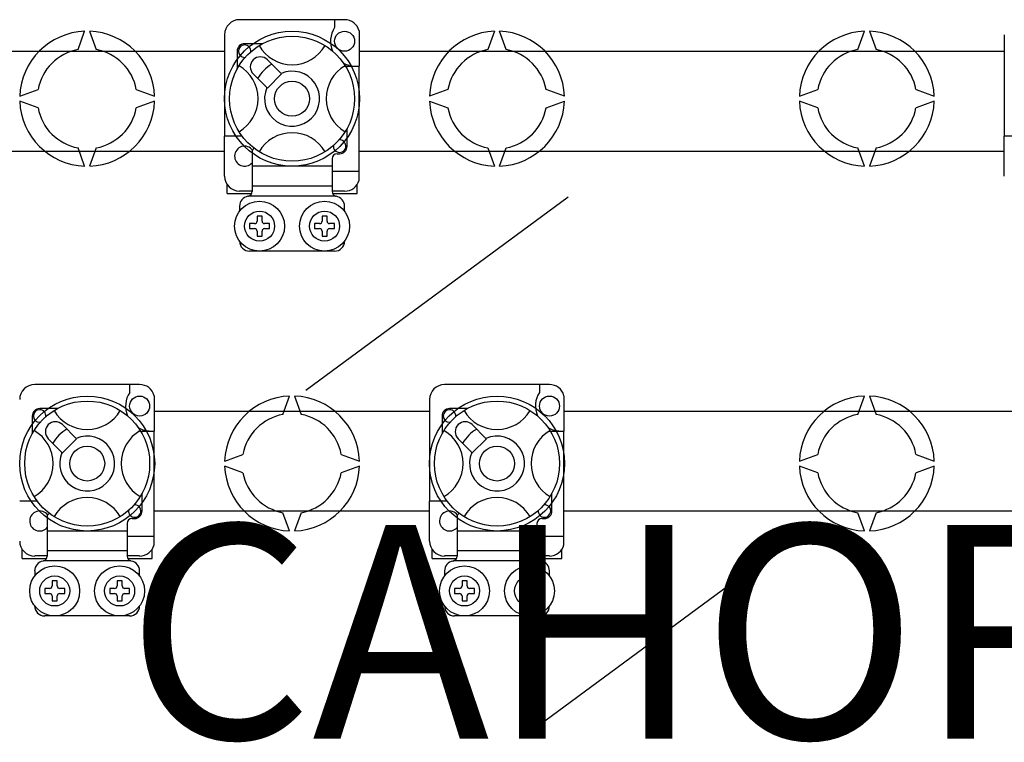
# Model space of a CAD drawing. Extents: x 28 to 1260, y 25 to 254.
# Drawn here: x 57 to 85, y 56 to 77 of the extents above; entities that cross this region are included whole.
import ezdxf

# ---------------------------------------------------------------- set-up
doc = ezdxf.new("R2010")
doc.units = 0
doc.header["$MEASUREMENT"] = 0
doc.layers.get('0').update_dxf_attribs({"linetype": 'CONTINUOUS'})
doc.layers.add('COTES', color=2, linetype='CONTINUOUS')
doc.styles.add('ROMANS', font='romans.shx')

# ---------------------------------------------------------------- blocks, each defined once
blk = doc.blocks.new('ALZADO')
for p, q in [((66.127, 76.518), (63.127, 76.518)), ((65.841, 76.518), (65.841, 76.292)), ((58.508, 75.664), (58.698, 76.187)), ((58.841, 76.187), (59.031, 75.664)), ((62.698, 76.089), (62.698, 73.188)), ((66.541, 76.199), (66.541, 75.188)), ((70.413, 76.187), (70.222, 75.664)), ((70.746, 75.664), (70.555, 76.187)), ((80.794, 75.664), (80.984, 76.187)), ((81.127, 76.187), (81.317, 75.664)), ((84.984, 76.089), (84.984, 73.188)), ((63.779, 75.831), (63.27, 75.831)), ((54.827, 75.617), (62.698, 75.617)), ((63.055, 75.617), (63.055, 75.108)), ((66.541, 75.617), (84.984, 75.617)), ((64.311, 74.979), (63.92, 75.371)), ((66.129, 75.188), (66.541, 75.188)), ((66.541, 72.188), (66.541, 75.188)), ((63.516, 74.967), (63.907, 74.575)), ((63.92, 74.562), (64.324, 74.967)), ((64.324, 74.967), (64.311, 74.979)), ((56.842, 74.331), (57.365, 74.521)), ((60.174, 74.521), (60.697, 74.331)), ((63.907, 74.575), (63.92, 74.562)), ((69.08, 74.521), (68.557, 74.331)), ((72.411, 74.331), (71.888, 74.521)), ((79.128, 74.331), (79.651, 74.521)), ((82.46, 74.521), (82.983, 74.331)), ((57.365, 73.998), (56.842, 74.188)), ((60.697, 74.188), (60.174, 73.998)), ((68.557, 74.188), (69.08, 73.998)), ((71.888, 73.998), (72.411, 74.188)), ((79.651, 73.998), (79.128, 74.188)), ((82.983, 74.188), (82.46, 73.998)), ((62.698, 72.045), (62.698, 73.188)), ((63.198, 73.188), (62.698, 73.188)), ((66.198, 72.902), (66.198, 73.411)), ((85.484, 73.188), (84.984, 73.188)), ((84.984, 72.045), (84.984, 73.188)), ((54.827, 72.759), (62.698, 72.759)), ((58.698, 72.332), (58.508, 72.855)), ((59.031, 72.855), (58.841, 72.332)), ((63.484, 72.772), (63.484, 72.331)), ((65.913, 72.688), (65.984, 72.688)), ((66.541, 72.759), (84.984, 72.759)), ((70.222, 72.855), (70.413, 72.332)), ((70.555, 72.332), (70.746, 72.855)), ((80.984, 72.332), (80.794, 72.855)), ((81.317, 72.855), (81.127, 72.332)), ((65.77, 72.331), (63.484, 72.331)), ((63.484, 72.331), (63.484, 71.759)), ((65.77, 72.545), (65.77, 72.331)), ((65.77, 72.331), (65.77, 71.759)), ((65.77, 72.188), (66.541, 72.188)), ((66.541, 71.935), (66.541, 72.188)), ((62.77, 71.545), (62.77, 71.808)), ((66.484, 71.545), (66.484, 71.808)), ((62.77, 71.545), (63.466, 71.545)), ((63.484, 71.616), (63.127, 71.616)), ((65.77, 71.759), (63.484, 71.759)), ((63.484, 71.759), (63.484, 71.61)), ((65.77, 71.759), (65.77, 71.61)), ((66.127, 71.616), (65.77, 71.616)), ((65.788, 71.545), (66.484, 71.545)), ((65.872, 71.474), (63.382, 71.474)), ((65.018, 65.925), (72.515, 71.455)), ((63.127, 71.188), (63.127, 71.045)), ((66.127, 71.045), (66.127, 71.188)), ((63.413, 70.688), (63.413, 70.545)), ((63.555, 70.688), (63.413, 70.688)), ((63.77, 70.902), (63.627, 70.902)), ((63.627, 70.902), (63.627, 70.759)), ((63.77, 70.759), (63.77, 70.902)), ((63.984, 70.688), (63.841, 70.688)), ((63.984, 70.545), (63.984, 70.688)), ((65.413, 70.688), (65.27, 70.688)), ((65.27, 70.688), (65.27, 70.545)), ((65.484, 70.902), (65.484, 70.759)), ((65.627, 70.902), (65.484, 70.902)), ((65.627, 70.759), (65.627, 70.902)), ((65.841, 70.688), (65.698, 70.688)), ((65.841, 70.545), (65.841, 70.688)), ((63.413, 70.545), (63.555, 70.545)), ((63.627, 70.474), (63.627, 70.331)), ((63.77, 70.331), (63.77, 70.474)), ((63.841, 70.545), (63.984, 70.545)), ((65.27, 70.545), (65.413, 70.545)), ((65.484, 70.474), (65.484, 70.331)), ((65.627, 70.331), (65.627, 70.474)), ((65.698, 70.545), (65.841, 70.545)), ((63.627, 70.331), (63.77, 70.331)), ((65.484, 70.331), (65.627, 70.331)), ((65.841, 69.902), (63.413, 69.902)), ((60.27, 66.089), (57.27, 66.089)), ((59.984, 66.089), (59.984, 65.864)), ((71.984, 66.089), (68.984, 66.089)), ((71.698, 66.089), (71.698, 65.864)), ((60.684, 65.77), (60.684, 64.759)), ((64.365, 65.235), (64.555, 65.758)), ((64.698, 65.758), (64.889, 65.235)), ((68.555, 65.66), (68.555, 62.759)), ((72.398, 65.77), (72.398, 64.759)), ((80.794, 65.235), (80.984, 65.758)), ((81.127, 65.758), (81.317, 65.235)), ((57.922, 65.402), (57.413, 65.402)), ((60.684, 65.331), (68.555, 65.331)), ((69.636, 65.402), (69.127, 65.402)), ((72.398, 65.331), (90.841, 65.331)), ((57.198, 65.188), (57.198, 64.679)), ((68.912, 65.188), (68.912, 64.679)), ((58.454, 64.55), (58.063, 64.942)), ((60.272, 64.759), (60.684, 64.759)), ((60.684, 61.759), (60.684, 64.759)), ((70.168, 64.55), (69.777, 64.942)), ((71.986, 64.759), (72.398, 64.759)), ((72.398, 61.759), (72.398, 64.759)), ((57.658, 64.538), (58.05, 64.146)), ((58.063, 64.134), (58.467, 64.538)), ((58.467, 64.538), (58.454, 64.55)), ((69.373, 64.538), (69.764, 64.146)), ((69.777, 64.134), (70.181, 64.538)), ((70.181, 64.538), (70.168, 64.55)), ((58.05, 64.146), (58.063, 64.134)), ((62.7, 63.902), (63.222, 64.093)), ((66.031, 64.093), (66.554, 63.902)), ((69.764, 64.146), (69.777, 64.134)), ((79.128, 63.902), (79.651, 64.093)), ((82.46, 64.093), (82.983, 63.902)), ((63.222, 63.569), (62.7, 63.759)), ((66.554, 63.759), (66.031, 63.569)), ((79.651, 63.569), (79.128, 63.759)), ((82.983, 63.759), (82.46, 63.569)), ((57.341, 62.759), (56.841, 62.759)), ((60.341, 62.474), (60.341, 62.983)), ((68.555, 61.616), (68.555, 62.759)), ((69.055, 62.759), (68.555, 62.759)), ((72.055, 62.474), (72.055, 62.983)), ((57.627, 62.344), (57.627, 61.902)), ((60.055, 62.259), (60.127, 62.259)), ((60.684, 62.474), (68.555, 62.474)), ((64.555, 61.904), (64.365, 62.426)), ((64.889, 62.426), (64.698, 61.904)), ((69.341, 62.344), (69.341, 61.902)), ((71.77, 62.259), (71.841, 62.259)), ((72.398, 62.474), (90.841, 62.474)), ((80.984, 61.904), (80.794, 62.426)), ((81.317, 62.426), (81.127, 61.904)), ((59.913, 62.116), (59.913, 61.902)), ((71.627, 62.116), (71.627, 61.902)), ((57.627, 61.902), (57.627, 61.331)), ((59.913, 61.902), (57.627, 61.902)), ((59.913, 61.902), (59.913, 61.331)), ((59.913, 61.759), (60.684, 61.759)), ((60.684, 61.507), (60.684, 61.759)), ((71.627, 61.902), (69.341, 61.902)), ((69.341, 61.902), (69.341, 61.331)), ((71.627, 61.902), (71.627, 61.331)), ((71.627, 61.759), (72.398, 61.759)), ((72.398, 61.507), (72.398, 61.759)), ((56.912, 61.116), (56.912, 61.38)), ((60.627, 61.116), (60.627, 61.38)), ((68.627, 61.116), (68.627, 61.38)), ((72.341, 61.116), (72.341, 61.38)), ((56.912, 61.116), (57.609, 61.116)), ((57.627, 61.188), (57.27, 61.188)), ((57.627, 61.331), (57.627, 61.182)), ((59.913, 61.331), (57.627, 61.331)), ((59.913, 61.331), (59.913, 61.182)), ((60.27, 61.188), (59.913, 61.188)), ((59.93, 61.116), (60.627, 61.116)), ((68.627, 61.116), (69.323, 61.116)), ((69.341, 61.188), (68.984, 61.188)), ((69.341, 61.331), (69.341, 61.182)), ((71.627, 61.331), (69.341, 61.331)), ((71.627, 61.331), (71.627, 61.182)), ((71.984, 61.188), (71.627, 61.188)), ((71.645, 61.116), (72.341, 61.116)), ((60.015, 61.045), (57.525, 61.045)), ((71.729, 61.045), (69.239, 61.045)), ((71.853, 56.48), (77.869, 60.917)), ((57.27, 60.759), (57.27, 60.616)), ((60.27, 60.616), (60.27, 60.759)), ((68.984, 60.759), (68.984, 60.616)), ((71.984, 60.616), (71.984, 60.759)), ((57.698, 60.259), (57.555, 60.259)), ((57.555, 60.259), (57.555, 60.116)), ((57.77, 60.474), (57.77, 60.331)), ((57.913, 60.474), (57.77, 60.474)), ((57.913, 60.331), (57.913, 60.474)), ((58.127, 60.259), (57.984, 60.259)), ((58.127, 60.116), (58.127, 60.259)), ((59.555, 60.259), (59.413, 60.259)), ((59.413, 60.259), (59.413, 60.116)), ((59.627, 60.474), (59.627, 60.331)), ((59.77, 60.474), (59.627, 60.474)), ((59.77, 60.331), (59.77, 60.474)), ((59.984, 60.259), (59.841, 60.259)), ((59.984, 60.116), (59.984, 60.259)), ((69.27, 60.259), (69.27, 60.116)), ((69.413, 60.259), (69.27, 60.259)), ((69.627, 60.474), (69.484, 60.474)), ((69.484, 60.474), (69.484, 60.331)), ((69.627, 60.331), (69.627, 60.474)), ((69.841, 60.259), (69.698, 60.259)), ((69.841, 60.116), (69.841, 60.259)), ((71.127, 60.259), (71.127, 60.116)), ((71.27, 60.259), (71.127, 60.259)), ((71.484, 60.474), (71.341, 60.474)), ((71.341, 60.474), (71.341, 60.331)), ((71.484, 60.331), (71.484, 60.474)), ((71.698, 60.259), (71.555, 60.259)), ((71.698, 60.116), (71.698, 60.259)), ((57.555, 60.116), (57.698, 60.116)), ((57.77, 60.045), (57.77, 59.902)), ((57.913, 59.902), (57.913, 60.045)), ((57.984, 60.116), (58.127, 60.116)), ((59.413, 60.116), (59.555, 60.116)), ((59.627, 60.045), (59.627, 59.902)), ((59.77, 59.902), (59.77, 60.045)), ((59.841, 60.116), (59.984, 60.116)), ((69.27, 60.116), (69.413, 60.116)), ((69.484, 60.045), (69.484, 59.902)), ((69.627, 59.902), (69.627, 60.045)), ((69.698, 60.116), (69.841, 60.116)), ((71.127, 60.116), (71.27, 60.116)), ((71.341, 60.045), (71.341, 59.902)), ((71.484, 59.902), (71.484, 60.045)), ((71.555, 60.116), (71.698, 60.116)), ((57.77, 59.902), (57.913, 59.902)), ((59.627, 59.902), (59.77, 59.902)), ((69.484, 59.902), (69.627, 59.902)), ((71.341, 59.902), (71.484, 59.902)), ((59.984, 59.474), (57.555, 59.474)), ((71.698, 59.474), (69.27, 59.474))]:
    blk.add_line(p, q)
for centre, radius in [((64.627, 74.259), 1.929), ((64.627, 74.259), 1.786), ((66.127, 75.902), 0.286), ((64.627, 74.259), 0.5), ((63.698, 70.616), 0.714), ((65.555, 70.616), 0.714), ((63.698, 70.616), 0.429), ((65.555, 70.616), 0.429), ((58.77, 63.831), 1.929), ((58.77, 63.831), 1.786), ((60.27, 65.474), 0.286), ((70.484, 63.831), 1.929), ((70.484, 63.831), 1.786), ((71.984, 65.474), 0.286), ((58.77, 63.831), 0.5), ((70.484, 63.831), 0.5), ((57.841, 60.188), 0.714), ((59.698, 60.188), 0.714), ((69.555, 60.188), 0.714), ((71.413, 60.188), 0.714), ((57.841, 60.188), 0.429), ((59.698, 60.188), 0.429), ((69.555, 60.188), 0.429), ((71.413, 60.188), 0.429)]:
    blk.add_circle(centre, radius)
for centre, radius, start, end in [((63.127, 76.089), 0.429, 90, 180), ((66.44, 75.902), 0.714, 146.9315, 203.299), ((66.127, 76.089), 0.429, 14.8351, 90), ((58.77, 74.259), 1.929, 92.1226, 177.8774), ((58.77, 74.259), 1.929, 2.1226, 87.8774), ((70.484, 74.259), 1.929, 92.1226, 177.8774), ((70.484, 74.259), 1.929, 2.1226, 87.8774), ((81.055, 74.259), 1.929, 92.1226, 177.8774), ((81.055, 74.259), 1.929, 2.1226, 87.8774), ((63.27, 75.617), 0.214, 90, 180), ((63.27, 75.617), 0.179, 90.0297, 270), ((63.27, 75.617), 0.179, 354.7794, 90), ((64.627, 76.32), 1.089, 210.0034, 329.9966), ((58.77, 74.259), 1.429, 100.557, 169.443), ((58.77, 74.259), 1.429, 10.557, 79.443), ((63.27, 75.617), 0.179, 270, 275.2206), ((63.718, 75.169), 0.286, 45, 225), ((70.484, 74.259), 1.429, 100.557, 169.443), ((70.484, 74.259), 1.429, 10.557, 79.443), ((81.055, 74.259), 1.429, 100.557, 169.443), ((81.055, 74.259), 1.429, 10.557, 79.443), ((62.566, 74.259), 1.089, 300.0034, 59.9966), ((64.627, 74.259), 1.143, 120.5225, 149.4775), ((66.688, 74.259), 1.089, 120.0034, 239.9966), ((66.44, 75.902), 0.714, 241.0679, 270), ((64.627, 74.259), 0.786, 156.3237, 113.6763), ((58.77, 74.259), 1.929, 182.1226, 267.8774), ((58.77, 74.259), 1.929, 272.1226, 357.8774), ((70.484, 74.259), 1.929, 182.1226, 267.8774), ((70.484, 74.259), 1.929, 272.1226, 357.8774), ((81.055, 74.259), 1.929, 182.1226, 267.8774), ((81.055, 74.259), 1.929, 272.1226, 357.8774), ((58.77, 74.259), 1.429, 190.557, 259.443), ((58.77, 74.259), 1.429, 280.557, 349.443), ((70.484, 74.259), 1.429, 190.557, 259.443), ((70.484, 74.259), 1.429, 280.557, 349.443), ((81.055, 74.259), 1.429, 190.557, 259.443), ((81.055, 74.259), 1.429, 280.557, 349.443), ((64.627, 72.198), 1.089, 30.0034, 149.9966), ((63.27, 72.616), 0.286, 36.7941, 318.5904), ((65.983, 72.904), 0.18, 176.0774, 178.71), ((65.984, 72.902), 0.179, 174.7794, 270), ((65.983, 72.904), 0.18, 270.4523, 93.9225), ((65.984, 72.902), 0.214, 270, 0), ((63.284, 72.976), 0.286, 314.4074, 332.4849), ((65.913, 72.545), 0.143, 90, 180), ((63.127, 72.045), 0.429, 180, 270), ((66.127, 72.045), 0.429, 270, 345.1649), ((63.341, 71.61), 0.143, 286.6566, 0), ((65.913, 71.61), 0.143, 180, 253.3434), ((63.413, 71.188), 0.286, 99.5941, 180), ((63.341, 71.61), 0.143, 279.5941, 286.6566), ((65.913, 71.61), 0.143, 253.3434, 260.4059), ((65.841, 71.188), 0.286, 0, 80.4059), ((63.555, 70.759), 0.0714, 270, 0), ((63.841, 70.759), 0.0714, 180, 270), ((65.413, 70.759), 0.0714, 270, 0), ((65.698, 70.759), 0.0714, 180, 270), ((63.555, 70.474), 0.0714, 0, 90), ((63.841, 70.474), 0.0714, 90, 180), ((65.413, 70.474), 0.0714, 0, 90), ((65.698, 70.474), 0.0714, 90, 180), ((63.413, 70.188), 0.286, 180, 270), ((65.841, 70.188), 0.286, 270, 0), ((57.27, 65.66), 0.429, 90, 180), ((60.583, 65.474), 0.714, 146.9315, 203.299), ((60.27, 65.66), 0.429, 14.8351, 90), ((68.984, 65.66), 0.429, 90, 180), ((72.297, 65.474), 0.714, 146.9315, 203.299), ((71.984, 65.66), 0.429, 14.8351, 90), ((64.627, 63.831), 1.929, 92.1226, 177.8774), ((64.627, 63.831), 1.929, 2.1226, 87.8774), ((81.055, 63.831), 1.929, 92.1226, 177.8774), ((81.055, 63.831), 1.929, 2.1226, 87.8774), ((57.413, 65.188), 0.214, 90, 180), ((57.413, 65.188), 0.179, 90.0297, 270), ((57.413, 65.188), 0.179, 354.7794, 90), ((58.77, 65.892), 1.089, 210.0034, 329.9966), ((69.127, 65.188), 0.214, 90, 180), ((69.127, 65.188), 0.179, 90.0297, 270), ((69.127, 65.188), 0.179, 354.7794, 90), ((70.484, 65.892), 1.089, 210.0034, 329.9966), ((57.413, 65.188), 0.179, 270, 275.2206), ((57.861, 64.74), 0.286, 45, 225), ((64.627, 63.831), 1.429, 100.557, 169.443), ((64.627, 63.831), 1.429, 10.557, 79.443), ((69.127, 65.188), 0.179, 270, 275.2206), ((69.575, 64.74), 0.286, 45, 225), ((81.055, 63.831), 1.429, 100.557, 169.443), ((81.055, 63.831), 1.429, 10.557, 79.443), ((56.709, 63.831), 1.089, 300.0034, 59.9966), ((58.77, 63.831), 1.143, 120.5225, 149.4775), ((60.831, 63.831), 1.089, 120.0034, 239.9966), ((60.583, 65.474), 0.714, 241.0679, 270), ((68.423, 63.831), 1.089, 300.0034, 59.9966), ((70.484, 63.831), 1.143, 120.5225, 149.4775), ((72.545, 63.831), 1.089, 120.0034, 239.9966), ((72.297, 65.474), 0.714, 241.0679, 270), ((58.77, 63.831), 0.786, 156.3237, 113.6763), ((70.484, 63.831), 0.786, 156.3237, 113.6763), ((64.627, 63.831), 1.929, 182.1226, 267.8774), ((64.627, 63.831), 1.929, 272.1226, 357.8774), ((81.055, 63.831), 1.929, 182.1226, 267.8774), ((81.055, 63.831), 1.929, 272.1226, 357.8774), ((64.627, 63.831), 1.429, 190.557, 259.443), ((64.627, 63.831), 1.429, 280.557, 349.443), ((81.055, 63.831), 1.429, 190.557, 259.443), ((81.055, 63.831), 1.429, 280.557, 349.443), ((58.77, 61.77), 1.089, 30.0034, 149.9966), ((70.484, 61.77), 1.089, 30.0034, 149.9966), ((60.126, 62.475), 0.18, 176.0774, 178.71), ((60.127, 62.474), 0.179, 174.7794, 270), ((60.126, 62.475), 0.18, 270.4523, 93.9225), ((71.84, 62.475), 0.18, 176.0774, 178.71), ((71.841, 62.474), 0.179, 174.7794, 270), ((71.84, 62.475), 0.18, 270.4523, 93.9225), ((57.413, 62.188), 0.286, 36.7941, 318.5904), ((57.427, 62.548), 0.286, 314.4074, 332.4849), ((60.055, 62.116), 0.143, 90, 180), ((60.127, 62.474), 0.214, 270, 0), ((69.127, 62.188), 0.286, 36.7941, 318.5904), ((69.141, 62.548), 0.286, 314.4074, 332.4849), ((71.77, 62.116), 0.143, 90, 180), ((71.841, 62.474), 0.214, 270, 0), ((57.27, 61.616), 0.429, 180, 270), ((60.27, 61.616), 0.429, 270, 345.1649), ((68.984, 61.616), 0.429, 180, 270), ((71.984, 61.616), 0.429, 270, 345.1649), ((57.484, 61.182), 0.143, 286.6566, 0), ((60.055, 61.182), 0.143, 180, 253.3434), ((69.198, 61.182), 0.143, 286.6566, 0), ((71.77, 61.182), 0.143, 180, 253.3434), ((57.555, 60.759), 0.286, 99.5941, 180), ((57.484, 61.182), 0.143, 279.5941, 286.6566), ((60.055, 61.182), 0.143, 253.3434, 260.4059), ((59.984, 60.759), 0.286, 0, 80.4059), ((69.27, 60.759), 0.286, 99.5941, 180), ((69.198, 61.182), 0.143, 279.5941, 286.6566), ((71.77, 61.182), 0.143, 253.3434, 260.4059), ((71.698, 60.759), 0.286, 0, 80.4059), ((57.698, 60.331), 0.0714, 270, 0), ((57.984, 60.331), 0.0714, 180, 270), ((59.555, 60.331), 0.0714, 270, 0), ((59.841, 60.331), 0.0714, 180, 270), ((69.413, 60.331), 0.0714, 270, 0), ((69.698, 60.331), 0.0714, 180, 270), ((71.27, 60.331), 0.0714, 270, 0), ((71.555, 60.331), 0.0714, 180, 270), ((57.698, 60.045), 0.0714, 0, 90), ((57.984, 60.045), 0.0714, 90, 180), ((59.555, 60.045), 0.0714, 0, 90), ((59.841, 60.045), 0.0714, 90, 180), ((69.413, 60.045), 0.0714, 0, 90), ((69.698, 60.045), 0.0714, 90, 180), ((71.27, 60.045), 0.0714, 0, 90), ((71.555, 60.045), 0.0714, 90, 180), ((57.555, 59.759), 0.286, 180, 270), ((59.984, 59.759), 0.286, 270, 0), ((69.27, 59.759), 0.286, 180, 270), ((71.698, 59.759), 0.286, 270, 0)]:
    blk.add_arc(centre, radius, start, end)
at = {"layer": 'COTES', "ltscale": 5, "style": 'ROMANS'}
blk.add_text('CAHORS', height=6.1059, dxfattribs=at).set_placement((59.889, 55.971))

msp = doc.modelspace()

# ---------------------------------------------------------------- block references
msp.add_blockref('ALZADO', (0, 0))

doc.saveas('drawing.dxf')
